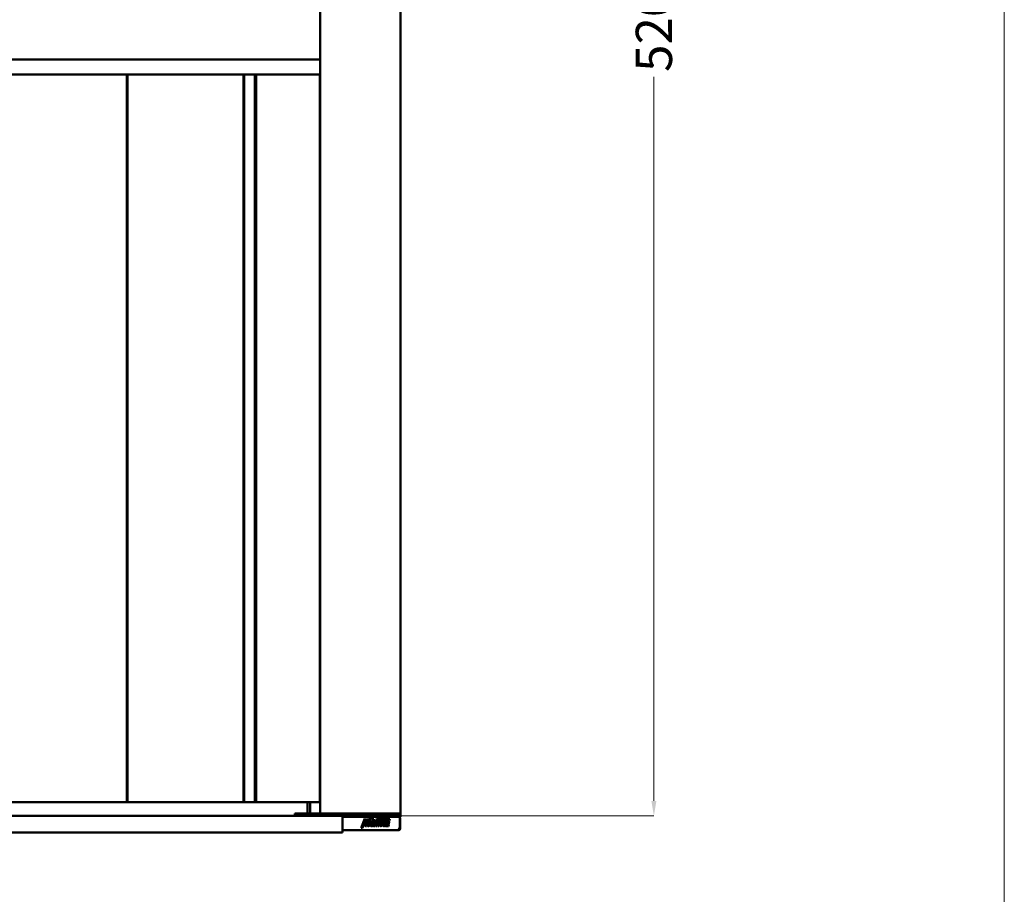
# Model space of a CAD drawing. Units: inches. Extents: x -137036 to -1500, y -68607 to 55467.
# Drawn here: x -123188 to -119926, y -62785 to -59889 of the extents above; entities that cross this region are included whole.
import ezdxf

# ---------------------------------------------------------------- set-up
doc = ezdxf.new("R2010")
doc.units = ezdxf.units.IN
doc.header["$MEASUREMENT"] = 0
for name, color, linetype, lineweight in [('garaż', 251, 'Continuous', 20), ('N2000', 7, 'Continuous', 50), ('pomocnicza', 5, 'Continuous', 5)]:
    doc.layers.add(name, color=color, linetype=linetype, lineweight=lineweight)
doc.layers.get('pomocnicza').off()
doc.styles.get("Standard").update_dxf_attribs({"font": 'arial.ttf'})
doc.dimstyles.new('wymiary plaforma', dxfattribs={"dimtxt": 120, "dimasz": 50, "dimexe": 0.18, "dimexo": 0.0625, "dimgap": 20, "dimtad": 0, "dimdec": 0, "dimlfac": 0.1, "dimzin": 0, "dimdsep": 46, "dimtxsty": 'Standard', "dimcen": 0.09, "dimclrd": 5, "dimclre": 5, "dimclrt": 5, "dimadec": 0, "dimazin": 0, "dimtfac": 1, "dimtdec": 0, "dimtofl": 0, "dimtmove": 0, "dimatfit": 3, "dimfxl": 0, "dimtolj": 1, "dimtzin": 0, "dimarcsym": 0})

# ---------------------------------------------------------------- blocks, each defined once
blk = doc.blocks.new('*D13')
at = {"layer": 'Defpoints', "color": 0, "transparency": 16777216}
for p in [(153029.2, 19988.2), (153029.2, 14788.2), (154218.3, 14788.2)]:
    blk.add_point(p, dxfattribs=at)
at = {"layer": 'N2000', "color": 5, "lineweight": -2, "transparency": 16777216}
for p, q in [((153029.2, 19988.2), (154218.5, 19988.2)), ((154218.3, 19938.2), (154218.3, 17540.6)), ((154218.3, 14838.2), (154218.3, 17235.9)), ((153029.2, 14788.2), (154218.5, 14788.2))]:
    blk.add_line(p, q, dxfattribs=at)
at = {"layer": 'N2000', "color": 5, "transparency": 16777216}
for points in [[(154210, 19938.2), (154226.7, 19938.2), (154218.3, 19988.2)], [(154210, 14838.2), (154226.7, 14838.2), (154218.3, 14788.2)]]:
    blk.add_solid(points, dxfattribs=at)
at = {"layer": 'N2000', "color": 5, "transparency": 16777216, "insert": (154218.3, 17388.2), "char_height": 120, "attachment_point": 5, "rotation": 90}
blk.add_mtext('\\A1;520', dxfattribs=at)
blk = doc.blocks.new('N2000_520')
at = {"layer": 'N2000'}
for p, q in [((-266, -2592), (-266, 2592)), ((0, -2592), (0, 2592)), ((-266, -95), (-2027, -95)), ((-4841.5, -144.5), (-266, -144.5)), ((-907, -144), (-907, -2554)), ((-905, -144), (-905, -2554)), ((-520, -144), (-520, -2554)), ((-518, -2554), (-518, -144)), ((-483, -144), (-483, -2554)), ((-478, -144), (-478, -2554)), ((-268, -144.5), (-268, -2554)), ((-266, -2554.5), (-5007.1, -2554.5)), ((-342.4, -2554), (-343.8, -2554)), ((-330.8, -2554), (-342.4, -2554)), ((-330.8, -2554), (-325.2, -2554)), ((-313.6, -2554), (-325.2, -2554)), ((-312.2, -2554), (-313.6, -2554)), ((-272, -2554), (-312.2, -2554)), ((-308, -2554), (-308, -2592)), ((-300, -2554), (-300, -2592)), ((-272, -2554), (-268, -2554)), ((-192, -2600), (-1435, -2600)), ((-350, -2592), (-340, -2592)), ((-350, -2592), (-350, -2600)), ((-340, -2592), (-157, -2592)), ((-192, -2600), (-192, -2606)), ((-191.1, -2600), (-192, -2600)), ((-192, -2603), (-191.1, -2603)), ((-192, -2649), (-192, -2606)), ((-191.1, -2600), (-4.7, -2600)), ((-4.7, -2603), (-191.1, -2603)), ((-157, -2592), (-4.7, -2592)), ((-138.7, -2592), (-82.9, -2592)), ((-130.6, -2639.7), (-118.5, -2609)), ((-118.5, -2609), (-117.5, -2625.5)), ((-117.5, -2625.5), (-108.1, -2609)), ((-108.1, -2609), (-113, -2633.6)), ((-96, -2610.8), (-95.6, -2608.9)), ((-95.6, -2608.9), (-92.1, -2608.9)), ((-93.5, -2610.9), (-93.2, -2608.9)), ((-92.1, -2608.9), (-92.5, -2610.9)), ((-83.2, -2630.6), (-79.1, -2608.9)), ((-80.4, -2629.1), (-76.5, -2608.9)), ((-75.4, -2608.9), (-79.3, -2629.1)), ((-79.1, -2608.9), (-75.4, -2608.9)), ((-72.3, -2611.1), (-71.8, -2608.8)), ((-71.8, -2608.8), (-68.1, -2608.9)), ((-69.2, -2608.9), (-71.8, -2608.9)), ((-69.6, -2611.1), (-69.2, -2608.9)), ((-68.1, -2608.9), (-69.2, -2608.9)), ((-68.1, -2608.9), (-68.5, -2611.1)), ((-5.6, -2603), (-5.6, -2603)), ((-4.7, -2592), (0, -2592)), ((-4.7, -2600), (0, -2600)), ((0, -2603), (-4.7, -2603)), ((-2.7, -2607), (-2.7, -2641)), ((-1.6, -2641), (-1.6, -2607)), ((0, -2600), (0, -2592)), ((0, -2603), (0, -2600)), ((-126.2, -2639.7), (-130.6, -2639.7)), ((-127.3, -2639.7), (-121.8, -2625.4)), ((-120.8, -2625.4), (-126.2, -2639.7)), ((-120.8, -2625.4), (-121.8, -2625.4)), ((-119.5, -2633.7), (-120.8, -2625.4)), ((-119.6, -2632.5), (-116.5, -2628.5)), ((-115.5, -2628.5), (-119.5, -2633.7)), ((-118.6, -2625.5), (-119.4, -2611.3)), ((-117.5, -2625.5), (-118.6, -2625.5)), ((-116.6, -2633.7), (-115.5, -2628.5)), ((-116.6, -2633.7), (-114.1, -2633.6)), ((-113, -2633.6), (-116.6, -2633.7)), ((-115.5, -2628.5), (-116.5, -2628.5)), ((-114.1, -2633.6), (-109.7, -2611.8)), ((-113, -2633.6), (-114.1, -2633.6)), ((-110.5, -2630.1), (-110.4, -2629.7)), ((-110.5, -2630.5), (-110.5, -2630.1)), ((-110.3, -2631.3), (-110.5, -2630.5)), ((-110.4, -2629.3), (-108.8, -2621)), ((-110.4, -2629.7), (-110.4, -2629.3)), ((-110.2, -2631.7), (-110.3, -2631.3)), ((-110.1, -2632), (-110.2, -2631.7)), ((-109.9, -2632.3), (-110.1, -2632)), ((-109.8, -2632.5), (-109.9, -2632.3)), ((-109.6, -2632.6), (-109.8, -2632.5)), ((-109.3, -2632.9), (-109.6, -2632.6)), ((-109.2, -2633), (-109.3, -2632.9)), ((-109, -2633.2), (-109.2, -2633)), ((-108.8, -2633.3), (-109, -2633.2)), ((-108.8, -2621), (-108.7, -2620.5)), ((-108.6, -2633.4), (-108.8, -2633.3)), ((-108.7, -2620.5), (-108.6, -2620.1)), ((-108.6, -2620.1), (-108.4, -2619.6)), ((-108.2, -2633.5), (-108.6, -2633.4)), ((-108.4, -2619.6), (-108.1, -2619.2)), ((-107.7, -2633.6), (-108.2, -2633.5)), ((-108.1, -2619.2), (-107.8, -2618.8)), ((-107.8, -2618.8), (-107.5, -2618.4)), ((-107.8, -2629.5), (-107.1, -2625.8)), ((-107.8, -2629.8), (-107.8, -2629.5)), ((-107.8, -2630), (-107.8, -2629.8)), ((-107.8, -2630.2), (-107.8, -2630)), ((-107.7, -2630.4), (-107.8, -2630.2)), ((-107.6, -2630.5), (-107.7, -2630.4)), ((-107.2, -2633.7), (-107.7, -2633.6)), ((-107.6, -2614.8), (-106.9, -2610.8)), ((-107.6, -2614.8), (-97.8, -2614.7)), ((-96.8, -2614.7), (-107.6, -2614.8)), ((-107.4, -2630.6), (-107.6, -2630.5)), ((-107.5, -2618.4), (-107.2, -2618.1)), ((-107.3, -2630.7), (-107.4, -2630.6)), ((-106.7, -2633.6), (-107.4, -2633.6)), ((-106.2, -2630.7), (-107.3, -2630.7)), ((-107.2, -2618.1), (-106.8, -2617.8)), ((-106.5, -2633.7), (-107.2, -2633.7)), ((-106, -2625.8), (-107.1, -2625.8)), ((-107.1, -2633.7), (-107.1, -2633.7)), ((-106.9, -2610.8), (-96, -2610.8)), ((-106.8, -2617.8), (-106.4, -2617.5)), ((-106.8, -2625.8), (-106.1, -2622.8)), ((-106, -2625.8), (-106.7, -2629.5)), ((-106.7, -2629.5), (-106.7, -2629.8)), ((-106.7, -2629.8), (-106.7, -2630)), ((-106.7, -2630), (-106.7, -2630.2)), ((-106.7, -2630.2), (-106.6, -2630.4)), ((-106.7, -2633.6), (-106.3, -2633.6)), ((-106.6, -2630.4), (-106.5, -2630.5)), ((-106.5, -2622.8), (-106.1, -2620.7)), ((-105.4, -2622.8), (-106.5, -2622.8)), ((-106.5, -2630.5), (-106.4, -2630.6)), ((-106.1, -2633.7), (-106.5, -2633.7)), ((-106.4, -2617.5), (-106, -2617.3)), ((-106.4, -2630.6), (-106.2, -2630.7)), ((-106.3, -2633.6), (-105.8, -2633.4)), ((-106.2, -2630.7), (-106.1, -2630.7)), ((-106.1, -2620.7), (-106, -2620.4)), ((-106.1, -2630.7), (-105.9, -2630.6)), ((-105.6, -2633.6), (-106.1, -2633.7)), ((-106, -2617.3), (-105.2, -2616.9)), ((-106, -2620.2), (-105.8, -2620.1)), ((-106, -2620.4), (-106, -2620.2)), ((-105.7, -2625.8), (-106, -2625.8)), ((-105.9, -2630.6), (-105.7, -2630.6)), ((-105.8, -2620.1), (-105.7, -2619.9)), ((-105.8, -2633.4), (-105.4, -2633.3)), ((-105.7, -2619.9), (-105.5, -2619.8)), ((-105, -2622.8), (-105.7, -2625.8)), ((-105.7, -2630.6), (-105.5, -2630.5)), ((-105.2, -2633.6), (-105.6, -2633.6)), ((-105.5, -2619.8), (-104.8, -2616.8)), ((-105.5, -2619.8), (-105.5, -2619.8)), ((-105.5, -2630.5), (-105.4, -2630.4)), ((-105, -2620.7), (-105.4, -2622.8)), ((-105.4, -2622.8), (-105, -2622.8)), ((-105.4, -2630.4), (-105.2, -2630.2)), ((-105.4, -2633.3), (-105, -2633)), ((-105.2, -2616.9), (-104.8, -2616.8)), ((-105.2, -2630.2), (-105.1, -2630)), ((-104.8, -2633.4), (-105.2, -2633.6)), ((-105.1, -2630), (-105, -2629.4)), ((-104.9, -2620.2), (-105, -2620.4)), ((-105, -2620.4), (-105, -2620.7)), ((-105, -2629.4), (-104.6, -2627.3)), ((-105, -2633), (-104.6, -2632.8)), ((-104.8, -2620.1), (-104.9, -2620.2)), ((-104.8, -2616.8), (-103.9, -2616.7)), ((-104.6, -2619.9), (-104.8, -2620.1)), ((-104.8, -2625.8), (-104.2, -2622.8)), ((-100.6, -2625.8), (-104.8, -2625.8)), ((-104.4, -2633.3), (-104.8, -2633.4)), ((-104.5, -2619.8), (-104.6, -2619.9)), ((-104.6, -2627.3), (-100.9, -2627.3)), ((-104.6, -2632.8), (-104.3, -2632.6)), ((-104.4, -2619.8), (-104.5, -2619.8)), ((-103.7, -2616.7), (-104.4, -2619.8)), ((-104, -2633), (-104.4, -2633.3)), ((-104.3, -2632.6), (-103.9, -2632.2)), ((-104.2, -2622.8), (-103.8, -2622.8)), ((-103.6, -2632.8), (-104, -2633)), ((-103.9, -2616.7), (-103.7, -2616.7)), ((-103.9, -2632.2), (-103.5, -2631.9)), ((-103.8, -2622.8), (-103.4, -2621)), ((-103.2, -2632.6), (-103.6, -2632.8)), ((-103.5, -2619.8), (-102.9, -2616.7)), ((-103.5, -2619.8), (-103.5, -2619.8)), ((-103.4, -2619.9), (-103.5, -2619.8)), ((-103.5, -2631.9), (-103.2, -2631.5)), ((-103.4, -2620), (-103.4, -2619.9)), ((-103.4, -2620.1), (-103.4, -2620)), ((-103.3, -2620.5), (-103.4, -2620.1)), ((-103.4, -2620.7), (-103.3, -2620.5)), ((-103.4, -2621), (-103.4, -2620.7)), ((-103.2, -2631.5), (-103, -2631.1)), ((-102.8, -2632.2), (-103.2, -2632.6)), ((-103, -2631.1), (-102.7, -2630.6)), ((-102.9, -2616.7), (-102.5, -2616.7)), ((-102.7, -2616.9), (-102.9, -2616.9)), ((-102.5, -2631.9), (-102.8, -2632.2)), ((-102.4, -2617), (-102.7, -2616.9)), ((-102.7, -2630.6), (-102.5, -2630.2)), ((-102.5, -2616.7), (-102.1, -2616.8)), ((-102.5, -2630.2), (-102.4, -2629.7)), ((-102.2, -2631.5), (-102.5, -2631.9)), ((-102.1, -2617.2), (-102.4, -2617)), ((-102.4, -2629.7), (-102.2, -2629.1)), ((-102.2, -2629.1), (-101.9, -2627.3)), ((-101.9, -2631.1), (-102.2, -2631.5)), ((-102.1, -2616.8), (-101.7, -2616.9)), ((-101.8, -2617.4), (-102.1, -2617.2)), ((-101.7, -2630.6), (-101.9, -2631.1)), ((-101.5, -2617.6), (-101.8, -2617.4)), ((-101.7, -2616.9), (-101.3, -2617)), ((-101.5, -2630.2), (-101.7, -2630.6)), ((-101.6, -2625.8), (-100.8, -2621.3)), ((-101.4, -2617.8), (-101.5, -2617.6)), ((-101.3, -2629.7), (-101.5, -2630.2)), ((-101.2, -2618), (-101.4, -2617.8)), ((-101.3, -2617), (-101, -2617.2)), ((-101.2, -2629.1), (-101.3, -2629.7)), ((-101.1, -2618.3), (-101.2, -2618)), ((-100.9, -2627.3), (-101.2, -2629.1)), ((-101, -2618.5), (-101.1, -2618.3)), ((-101, -2617.2), (-100.7, -2617.4)), ((-100.9, -2618.7), (-101, -2618.5)), ((-100.8, -2619), (-100.9, -2618.7)), ((-100.8, -2619.2), (-100.8, -2619)), ((-100.7, -2619.5), (-100.8, -2619.2)), ((-100.8, -2621.3), (-100.7, -2620.8)), ((-100.7, -2617.4), (-100.5, -2617.6)), ((-100.7, -2619.9), (-100.7, -2619.5)), ((-100.7, -2620.4), (-100.7, -2619.9)), ((-100.7, -2620.8), (-100.7, -2620.4)), ((-99.7, -2621.3), (-100.6, -2625.8)), ((-100.5, -2617.6), (-100.3, -2617.8)), ((-100.3, -2617.8), (-100.2, -2618)), ((-100.2, -2618), (-100, -2618.3)), ((-100, -2630.7), (-96.8, -2614.7)), ((-100, -2618.3), (-99.9, -2618.5)), ((-100, -2631), (-100, -2630.7)), ((-100, -2631.6), (-100, -2631)), ((-99.9, -2632), (-100, -2631.6)), ((-99.9, -2618.5), (-99.8, -2618.7)), ((-99.9, -2632.3), (-99.9, -2632)), ((-99.8, -2632.5), (-99.9, -2632.3)), ((-99.8, -2618.7), (-99.8, -2619)), ((-99.8, -2619), (-99.7, -2619.2)), ((-99.8, -2632.7), (-99.8, -2632.5)), ((-99.7, -2632.8), (-99.8, -2632.7)), ((-99.7, -2619.2), (-99.7, -2619.5)), ((-99.7, -2619.5), (-99.6, -2619.9)), ((-99.6, -2620.4), (-99.7, -2620.8)), ((-99.7, -2620.8), (-99.7, -2621.3)), ((-99.6, -2633), (-99.7, -2632.8)), ((-99.6, -2619.9), (-99.6, -2620.4)), ((-99.4, -2633.2), (-99.6, -2633)), ((-99.3, -2633.3), (-99.4, -2633.2)), ((-99.2, -2633.3), (-99.3, -2633.3)), ((-99.1, -2633.4), (-99.2, -2633.3)), ((-99, -2633.5), (-99.1, -2633.4)), ((-98.8, -2633.5), (-99, -2633.5)), ((-98.5, -2633.6), (-98.8, -2633.5)), ((-98, -2633.6), (-98.5, -2633.6)), ((-95.8, -2633.6), (-98, -2633.6)), ((-96.8, -2614.7), (-97.8, -2614.7)), ((-97.1, -2630), (-97, -2629.6)), ((-97, -2630.1), (-97.1, -2630)), ((-97, -2629.2), (-94.2, -2614.7)), ((-97, -2629.6), (-97, -2629.2)), ((-97, -2630.2), (-97, -2630.1)), ((-96.9, -2630.2), (-97, -2630.2)), ((-96.9, -2633.6), (-96.3, -2630.2)), ((-96.8, -2630.2), (-96.9, -2630.2)), ((-95.7, -2630.2), (-96.8, -2630.2)), ((-95.9, -2629.2), (-96, -2629.6)), ((-96, -2629.6), (-96, -2630)), ((-96, -2630), (-96, -2630.1)), ((-96, -2630.1), (-95.9, -2630.2)), ((-93.1, -2614.7), (-95.9, -2629.2)), ((-95.9, -2630.2), (-95.8, -2630.2)), ((-95.2, -2630.2), (-95.8, -2633.6)), ((-95.8, -2630.2), (-95.7, -2630.2)), ((-95.7, -2630.2), (-95.2, -2630.2)), ((-94.3, -2631.1), (-94.2, -2630.6)), ((-94.2, -2631.6), (-94.3, -2631.1)), ((-93.1, -2614.7), (-94.2, -2614.7)), ((-94.2, -2614.7), (-90.1, -2614.7)), ((-94.2, -2630.1), (-94.1, -2629.5)), ((-94.2, -2630.6), (-94.2, -2630.1)), ((-94.2, -2632), (-94.2, -2631.6)), ((-94.1, -2632.3), (-94.2, -2632)), ((-94.1, -2629.3), (-90.3, -2629.3)), ((-94.1, -2629.5), (-94.1, -2629.3)), ((-94, -2632.6), (-94.1, -2632.3)), ((-93.9, -2632.8), (-94, -2632.6)), ((-93.9, -2628.3), (-93.7, -2627.6)), ((-90.2, -2628.3), (-93.9, -2628.3)), ((-93.8, -2632.9), (-93.9, -2632.8)), ((-93.7, -2633), (-93.8, -2632.9)), ((-93.7, -2627.6), (-93.5, -2627)), ((-93.6, -2633.1), (-93.7, -2633)), ((-93.4, -2633.3), (-93.6, -2633.1)), ((-92.5, -2610.9), (-93.5, -2610.9)), ((-93.5, -2627), (-93.2, -2626.5)), ((-93.1, -2633.4), (-93.4, -2633.3)), ((-93.2, -2626.5), (-92.9, -2626)), ((-89, -2614.7), (-93.1, -2614.7)), ((-92.9, -2633.5), (-93.1, -2633.4)), ((-92.9, -2626), (-92.6, -2625.6)), ((-92.6, -2633.6), (-92.9, -2633.5)), ((-92.6, -2625.6), (-92.2, -2625.2)), ((-92.3, -2633.6), (-92.6, -2633.6)), ((-92.5, -2610.9), (-88.3, -2610.8)), ((-92.5, -2622.1), (-92.2, -2620.7)), ((-89, -2622.1), (-92.5, -2622.1)), ((-92.5, -2633.6), (-92.2, -2633.6)), ((-92, -2633.6), (-92.3, -2633.6)), ((-92.2, -2620.7), (-92.1, -2620.3)), ((-92.2, -2625.2), (-91.8, -2624.8)), ((-92.2, -2633.6), (-91.7, -2633.4)), ((-92.1, -2620.3), (-92, -2619.9)), ((-92, -2619.9), (-91.9, -2619.6)), ((-91.5, -2633.6), (-92, -2633.6)), ((-91.9, -2619.6), (-91.7, -2619.2)), ((-91.8, -2624.8), (-91.5, -2624.6)), ((-91.7, -2619.2), (-91.5, -2618.9)), ((-91.7, -2633.4), (-91.3, -2633.3)), ((-91.5, -2618.9), (-91.2, -2618.6)), ((-91.5, -2624.6), (-91, -2624.3)), ((-91.5, -2629.8), (-91.4, -2629.3)), ((-91.5, -2630.1), (-91.5, -2629.8)), ((-91.5, -2630.3), (-91.5, -2630.1)), ((-91.4, -2630.5), (-91.5, -2630.3)), ((-91.1, -2633.6), (-91.5, -2633.6)), ((-91.4, -2630.7), (-91.4, -2630.5)), ((-91, -2630.9), (-91.4, -2630.7)), ((-91.3, -2633.3), (-90.9, -2633)), ((-91.2, -2618.6), (-90.9, -2618.3)), ((-91.2, -2628.3), (-91.1, -2627.4)), ((-91.1, -2627.2), (-91, -2627.1)), ((-91.1, -2627.4), (-91.1, -2627.2)), ((-90.7, -2633.4), (-91.1, -2633.6)), ((-91, -2624.3), (-90.2, -2623.9)), ((-91, -2627.1), (-90.9, -2626.9)), ((-90, -2630.9), (-91, -2630.9)), ((-90.9, -2618.3), (-90.6, -2618.1)), ((-90.9, -2626.7), (-90.8, -2626.6)), ((-90.9, -2626.9), (-90.9, -2626.7)), ((-90.9, -2633), (-90.6, -2632.7)), ((-90.8, -2626.6), (-90.6, -2626.4)), ((-90.2, -2633.3), (-90.7, -2633.4)), ((-90.6, -2618.1), (-90.3, -2617.8)), ((-90.6, -2626.4), (-90.5, -2626.2)), ((-90.6, -2632.7), (-90.3, -2632.4)), ((-90.5, -2626.2), (-90.3, -2626.1)), ((-90.4, -2629.8), (-90.5, -2630.1)), ((-90.5, -2630.1), (-90.4, -2630.3)), ((-90.3, -2629.3), (-90.4, -2629.8)), ((-90.4, -2630.3), (-90.4, -2630.5)), ((-90.4, -2630.5), (-90.3, -2630.7)), ((-90.3, -2617.8), (-89.9, -2617.5)), ((-90.3, -2626.1), (-90.2, -2626)), ((-90.3, -2630.7), (-90.2, -2630.8)), ((-90.3, -2632.4), (-90, -2632.1)), ((-90.2, -2623.9), (-89.2, -2623.4)), ((-90.2, -2626), (-89.9, -2625.8)), ((-90.1, -2627.4), (-90.2, -2628.3)), ((-90.2, -2630.8), (-90.1, -2630.9)), ((-89.9, -2633), (-90.2, -2633.3)), ((-90.1, -2614.7), (-89.4, -2610.9)), ((-89, -2614.7), (-90.1, -2614.7)), ((-90.1, -2622.1), (-89.8, -2620.7)), ((-90, -2627.2), (-90.1, -2627.4)), ((-90.1, -2630.9), (-90, -2630.9)), ((-89.9, -2626.9), (-90, -2627.1)), ((-90, -2627.1), (-90, -2627.2)), ((-90, -2630.9), (-89.6, -2630.9)), ((-88.9, -2632.1), (-90, -2632.1)), ((-89.9, -2617.5), (-89.4, -2617.3)), ((-89.9, -2625.8), (-89.6, -2625.5)), ((-89.8, -2626.7), (-89.9, -2626.9)), ((-89.5, -2632.7), (-89.9, -2633)), ((-89.8, -2620.6), (-89.7, -2620.4)), ((-89.8, -2620.7), (-89.8, -2620.6)), ((-89.7, -2626.6), (-89.8, -2626.7)), ((-89.7, -2620.4), (-89.6, -2620.2)), ((-89.6, -2626.4), (-89.7, -2626.6)), ((-89.6, -2620.2), (-89.5, -2620.1)), ((-89.6, -2625.5), (-89.1, -2625.1)), ((-89.4, -2626.2), (-89.6, -2626.4)), ((-89.6, -2630.9), (-89.4, -2630.9)), ((-89.5, -2620.1), (-89.4, -2620)), ((-89.2, -2632.4), (-89.5, -2632.7)), ((-89.4, -2617.3), (-89, -2617.1)), ((-89.4, -2620), (-89.3, -2619.9)), ((-89.2, -2626.1), (-89.4, -2626.2)), ((-89.4, -2630.9), (-89.3, -2630.8)), ((-89.3, -2619.9), (-89.2, -2619.9)), ((-89.3, -2630.7), (-89.2, -2630.6)), ((-89.3, -2630.8), (-89.3, -2630.7)), ((-89.2, -2619.8), (-88.9, -2619.7)), ((-89.2, -2619.9), (-89.2, -2619.8)), ((-89.2, -2623.4), (-88.8, -2623.2)), ((-89.1, -2626), (-89.2, -2626.1)), ((-89.2, -2630.6), (-89.1, -2630.5)), ((-88.9, -2632.1), (-89.2, -2632.4)), ((-88, -2625.1), (-89.1, -2625.1)), ((-88.9, -2625.8), (-89.1, -2626)), ((-89.1, -2630.5), (-89, -2630.3)), ((-89.1, -2633.6), (-88.9, -2632.1)), ((-85.6, -2633.6), (-89.1, -2633.6)), ((-88.3, -2610.8), (-89, -2614.7)), ((-89, -2617.1), (-88.6, -2616.9)), ((-88.7, -2620.7), (-89, -2622.1)), ((-89, -2630.3), (-88.9, -2630.1)), ((-87.9, -2619.7), (-88.9, -2619.7)), ((-88.5, -2625.5), (-88.9, -2625.8)), ((-88.9, -2630.1), (-88.8, -2629.9)), ((-88.8, -2623.2), (-88.4, -2623)), ((-88.8, -2629.9), (-88.7, -2629.6)), ((-88.6, -2620.4), (-88.7, -2620.6)), ((-88.7, -2620.6), (-88.7, -2620.7)), ((-88.7, -2629.3), (-85, -2629.3)), ((-88.7, -2629.6), (-88.7, -2629.3)), ((-88.6, -2616.9), (-88.1, -2616.8)), ((-88.5, -2620.2), (-88.6, -2620.4)), ((-88.4, -2620.1), (-88.5, -2620.2)), ((-88, -2625.1), (-88.5, -2625.5)), ((-88.5, -2628.3), (-88, -2625.1)), ((-84.8, -2628.3), (-88.5, -2628.3)), ((-88.3, -2619.9), (-88.4, -2620)), ((-88.4, -2620), (-88.4, -2620.1)), ((-88.4, -2623), (-88, -2622.7)), ((-88.2, -2619.9), (-88.3, -2619.9)), ((-88.1, -2619.8), (-88.2, -2619.9)), ((-88.1, -2616.8), (-87.6, -2616.8)), ((-87.9, -2619.7), (-88.1, -2619.8)), ((-88, -2622.7), (-87.8, -2622.5)), ((-87.4, -2619.7), (-87.9, -2619.7)), ((-87.8, -2622.5), (-87.6, -2622.3)), ((-87.6, -2616.8), (-87.1, -2616.8)), ((-87.6, -2622.3), (-87.5, -2622.2)), ((-87.4, -2616.8), (-87.5, -2616.8)), ((-87.5, -2622.2), (-87.4, -2622)), ((-87.1, -2616.8), (-87.4, -2616.8)), ((-87.2, -2619.8), (-87.4, -2619.7)), ((-87.4, -2622), (-87.3, -2621.8)), ((-87.3, -2621.8), (-87.1, -2621.6)), ((-87.1, -2619.9), (-87.2, -2619.8)), ((-86.7, -2616.9), (-87.1, -2616.8)), ((-87.1, -2616.8), (-86.7, -2616.8)), ((-87.1, -2619.9), (-87.1, -2619.9)), ((-87, -2620), (-87.1, -2619.9)), ((-87.1, -2621.6), (-87, -2621.1)), ((-86.9, -2620.2), (-87, -2620)), ((-87, -2621.1), (-86.9, -2620.9)), ((-86.9, -2620.4), (-86.9, -2620.2)), ((-86.9, -2620.7), (-86.9, -2620.4)), ((-86.9, -2620.9), (-86.9, -2620.7)), ((-86.7, -2616.8), (-86.4, -2616.8)), ((-86.5, -2616.9), (-86.7, -2616.9)), ((-86.7, -2633.6), (-86, -2629.3)), ((-86.7, -2633.5), (-86.7, -2633.5)), ((-86.2, -2617), (-86.5, -2616.9)), ((-86.4, -2616.8), (-86, -2616.8)), ((-86, -2617.1), (-86.2, -2617)), ((-86, -2616.8), (-85.7, -2616.9)), ((-85.3, -2617.5), (-86, -2617.1)), ((-85.9, -2628.3), (-84.6, -2620.4)), ((-85.7, -2616.9), (-85.4, -2616.9)), ((-85, -2629.3), (-85.6, -2633.6)), ((-85.4, -2616.9), (-85.2, -2617)), ((-85.4, -2617.4), (-85.4, -2617.4)), ((-85.2, -2617.6), (-85.3, -2617.5)), ((-85.2, -2617), (-84.9, -2617.1)), ((-85, -2617.8), (-85.2, -2617.6)), ((-84.9, -2618), (-85, -2617.8)), ((-84.9, -2617.1), (-84.3, -2617.5)), ((-84.8, -2618.1), (-84.9, -2618)), ((-84.7, -2618.4), (-84.8, -2618.1)), ((-83.6, -2620.4), (-84.8, -2628.3)), ((-84.6, -2618.6), (-84.7, -2618.4)), ((-84.5, -2618.9), (-84.6, -2618.6)), ((-84.6, -2620), (-84.5, -2619.5)), ((-84.6, -2620.4), (-84.6, -2620)), ((-84.5, -2619.2), (-84.5, -2618.9)), ((-84.5, -2619.5), (-84.5, -2619.2)), ((-84.3, -2617.5), (-84.1, -2617.6)), ((-84.1, -2617.6), (-84, -2617.8)), ((-84, -2617.8), (-83.8, -2618)), ((-83.8, -2618), (-83.7, -2618.1)), ((-83.7, -2618.1), (-83.6, -2618.4)), ((-83.6, -2618.4), (-83.5, -2618.6)), ((-83.5, -2620), (-83.6, -2620.4)), ((-83.5, -2618.6), (-83.4, -2618.9)), ((-83.4, -2619.2), (-83.5, -2619.5)), ((-83.5, -2619.5), (-83.5, -2620)), ((-83.4, -2618.9), (-83.4, -2619.2)), ((-83.2, -2630.9), (-83.2, -2630.6)), ((-83.2, -2631.1), (-83.2, -2630.9)), ((-83.2, -2631.4), (-83.2, -2631.1)), ((-83.2, -2632), (-83.2, -2631.4)), ((-83.1, -2632.3), (-83.2, -2632)), ((-83, -2632.5), (-83.1, -2632.3)), ((-82.9, -2632.7), (-83, -2632.5)), ((-82.8, -2632.9), (-82.9, -2632.7)), ((-82.5, -2633.3), (-82.8, -2632.9)), ((-82.3, -2633.4), (-82.5, -2633.3)), ((-82.1, -2633.5), (-82.3, -2633.4)), ((-81.9, -2633.6), (-82.1, -2633.5)), ((-81.6, -2633.6), (-81.9, -2633.6)), ((-81.4, -2633.7), (-81.6, -2633.6)), ((-81.5, -2633.7), (-80.3, -2633.6)), ((-79.3, -2633.6), (-81.4, -2633.7)), ((-80.5, -2629.5), (-80.4, -2629.1)), ((-80.5, -2629.8), (-80.5, -2629.5)), ((-79.4, -2629.5), (-80.5, -2629.5)), ((-80.4, -2630), (-80.5, -2629.8)), ((-80.4, -2630.1), (-80.4, -2630)), ((-80.3, -2630.1), (-80.4, -2630.1)), ((-80.3, -2633.6), (-79.6, -2630.1)), ((-80.2, -2630.1), (-80.3, -2630.1)), ((-79.3, -2633.6), (-80.3, -2633.6)), ((-79.1, -2630.1), (-80.2, -2630.1)), ((-79.3, -2629.1), (-79.4, -2629.5)), ((-79.4, -2629.5), (-79.4, -2629.8)), ((-79.4, -2629.8), (-79.4, -2630)), ((-79.4, -2630), (-79.3, -2630.1)), ((-78.5, -2630.1), (-79.3, -2633.6)), ((-79.3, -2630.1), (-79.2, -2630.1)), ((-79.2, -2630.1), (-79.1, -2630.1)), ((-79.1, -2630.1), (-78.9, -2630.1)), ((-78.9, -2630.1), (-78.5, -2630.1)), ((-76.1, -2631.2), (-76, -2630.9)), ((-76.1, -2631.6), (-76.1, -2631.2)), ((-76.1, -2631.9), (-76.1, -2631.6)), ((-76, -2632.2), (-76.1, -2631.9)), ((-76, -2630.9), (-73.1, -2615)), ((-76, -2632.5), (-76, -2632.2)), ((-75.9, -2632.7), (-76, -2632.5)), ((-75.9, -2632.9), (-75.9, -2632.7)), ((-75.8, -2633.1), (-75.9, -2632.9)), ((-75.7, -2633.2), (-75.8, -2633.1)), ((-75.5, -2633.4), (-75.7, -2633.2)), ((-75.5, -2615), (-74.7, -2611.1)), ((-73.1, -2615), (-75.5, -2615)), ((-75.3, -2633.6), (-75.5, -2633.4)), ((-75.2, -2633.6), (-75.3, -2633.6)), ((-75.1, -2633.7), (-75.2, -2633.6)), ((-74.8, -2633.8), (-75.1, -2633.7)), ((-74.6, -2633.8), (-74.8, -2633.8)), ((-74.7, -2611.1), (-72.3, -2611.1)), ((-74.3, -2633.9), (-74.6, -2633.8)), ((-71.9, -2633.9), (-74.3, -2633.9)), ((-73.9, -2619.6), (-73.9, -2619.6)), ((-73.1, -2629.4), (-70.3, -2615)), ((-73.1, -2629.8), (-73.1, -2629.4)), ((-72, -2629.4), (-73.1, -2629.4)), ((-73.1, -2630.2), (-73.1, -2629.8)), ((-73.1, -2630.3), (-73.1, -2630.2)), ((-73, -2630.4), (-73.1, -2630.3)), ((-73, -2633.9), (-72.3, -2630.4)), ((-72.9, -2630.4), (-73, -2630.4)), ((-71.8, -2630.4), (-72.9, -2630.4)), ((-72.3, -2611.1), (-69.6, -2611.1)), ((-72, -2629.4), (-72.1, -2629.8)), ((-72.1, -2629.8), (-72.1, -2630.2)), ((-72.1, -2630.2), (-72.1, -2630.3)), ((-72.1, -2630.3), (-71.9, -2630.4)), ((-69.3, -2615), (-72, -2629.4)), ((-71.3, -2630.4), (-71.9, -2633.9)), ((-71.9, -2630.4), (-71.8, -2630.4)), ((-71.8, -2630.4), (-71.3, -2630.4)), ((-69.3, -2615), (-70.3, -2615)), ((-68.5, -2611.1), (-69.6, -2611.1)), ((-46.4, -2614.9), (-69.3, -2615)), ((-69.3, -2630), (-69.2, -2629.6)), ((-69.2, -2630.4), (-69.3, -2630)), ((-69.2, -2629.2), (-67.6, -2621)), ((-69.2, -2629.6), (-69.2, -2629.2)), ((-69.2, -2630.8), (-69.2, -2630.4)), ((-69.1, -2631.2), (-69.2, -2630.8)), ((-69, -2631.6), (-69.1, -2631.2)), ((-68.7, -2632.2), (-69, -2631.6)), ((-68.5, -2632.4), (-68.7, -2632.2)), ((-68.5, -2611.1), (-35.6, -2611.1)), ((-68.4, -2632.6), (-68.5, -2632.4)), ((-68.3, -2632.7), (-68.4, -2632.6)), ((-68, -2633), (-68.3, -2632.7)), ((-67.6, -2633.2), (-68, -2633)), ((-67.6, -2621), (-67.5, -2620.5)), ((-67.4, -2633.3), (-67.6, -2633.2)), ((-67.5, -2620.5), (-67.4, -2620)), ((-67.4, -2620), (-67.2, -2619.5)), ((-67, -2633.4), (-67.4, -2633.3)), ((-67.2, -2619.5), (-66.9, -2619.1)), ((-66.5, -2633.5), (-67, -2633.4)), ((-66.9, -2619.1), (-66.7, -2618.7)), ((-66.7, -2618.7), (-66.3, -2618.3)), ((-66.6, -2629.7), (-66.5, -2629.4)), ((-66.6, -2630), (-66.6, -2629.7)), ((-66.6, -2630.1), (-66.6, -2630)), ((-66.5, -2630.3), (-66.6, -2630.1)), ((-66.5, -2629.4), (-65.8, -2625.7)), ((-65.5, -2629.4), (-66.5, -2629.4)), ((-66.4, -2630.4), (-66.5, -2630.3)), ((-66, -2633.6), (-66.5, -2633.5)), ((-66.3, -2630.5), (-66.4, -2630.4)), ((-66.3, -2618.3), (-66, -2618)), ((-66.1, -2630.6), (-66.3, -2630.5)), ((-65, -2630.6), (-66.1, -2630.6)), ((-66, -2618), (-65.6, -2617.7)), ((-65.3, -2633.6), (-66, -2633.6)), ((-64.8, -2625.7), (-65.8, -2625.7)), ((-65.8, -2633.6), (-65.5, -2633.6)), ((-65.6, -2617.7), (-65.2, -2617.4)), ((-64.8, -2625.7), (-65.5, -2629.4)), ((-65.5, -2629.4), (-65.5, -2629.7)), ((-65.5, -2629.7), (-65.5, -2630)), ((-65.5, -2630), (-65.5, -2630.1)), ((-65.5, -2630.1), (-65.4, -2630.3)), ((-65.5, -2633.6), (-65, -2633.5)), ((-65.4, -2630.3), (-65.3, -2630.4)), ((-65.3, -2622.7), (-64.9, -2620.6)), ((-64.2, -2622.7), (-65.3, -2622.7)), ((-65.3, -2630.4), (-65.2, -2630.5)), ((-64.9, -2633.6), (-65.3, -2633.6)), ((-65.2, -2617.4), (-64.8, -2617.2)), ((-65.2, -2630.5), (-65, -2630.6)), ((-65, -2630.6), (-64.7, -2630.6)), ((-65, -2633.5), (-64.6, -2633.3)), ((-64.9, -2620.6), (-64.8, -2620.4)), ((-64.4, -2633.6), (-64.9, -2633.6)), ((-64.8, -2617.2), (-64.4, -2617)), ((-64.8, -2620.4), (-64.7, -2620.1)), ((-64.5, -2625.7), (-64.8, -2625.7)), ((-64.7, -2620.1), (-64.6, -2620)), ((-64.7, -2630.6), (-64.5, -2630.5)), ((-64.6, -2620), (-64.5, -2619.8)), ((-64.6, -2633.3), (-64.2, -2633.2)), ((-64.5, -2619.8), (-64.3, -2619.7)), ((-63.8, -2622.7), (-64.5, -2625.7)), ((-64.5, -2630.5), (-64.3, -2630.4)), ((-64.4, -2617), (-64, -2616.8)), ((-64, -2633.5), (-64.4, -2633.6)), ((-64.3, -2619.7), (-64.2, -2619.7)), ((-64.3, -2630.4), (-64.2, -2630.3)), ((-64.2, -2619.7), (-63.6, -2616.7)), ((-63.2, -2619.7), (-64.2, -2619.7)), ((-63.8, -2620.6), (-64.2, -2622.7)), ((-64.2, -2622.7), (-63.8, -2622.7)), ((-64.2, -2630.3), (-64, -2630.1)), ((-64.2, -2633.2), (-63.8, -2633)), ((-64, -2616.8), (-63.6, -2616.7)), ((-64, -2630.1), (-63.9, -2629.9)), ((-63.6, -2633.3), (-64, -2633.5)), ((-63.9, -2629.9), (-63.8, -2629.3)), ((-63.7, -2620.1), (-63.8, -2620.4)), ((-63.8, -2620.4), (-63.8, -2620.6)), ((-63.8, -2629.3), (-63.4, -2627.2)), ((-63.8, -2633), (-63.4, -2632.7)), ((-63.6, -2620), (-63.7, -2620.1)), ((-63.6, -2616.7), (-63.2, -2616.6)), ((-63.4, -2619.8), (-63.6, -2620)), ((-63.6, -2625.7), (-62.9, -2622.7)), ((-59.4, -2625.7), (-63.6, -2625.7)), ((-63.1, -2633.2), (-63.6, -2633.3)), ((-63.3, -2619.7), (-63.4, -2619.8)), ((-63.4, -2627.2), (-59.6, -2627.2)), ((-63.4, -2632.7), (-63.1, -2632.5)), ((-63.2, -2619.7), (-63.3, -2619.7)), ((-62.5, -2616.6), (-63.2, -2619.7)), ((-63.2, -2616.6), (-62.7, -2616.6)), ((-63.1, -2632.5), (-62.7, -2632.1)), ((-62.8, -2633), (-63.1, -2633.2)), ((-62.9, -2622.7), (-62.5, -2622.7)), ((-62.4, -2632.7), (-62.8, -2633)), ((-62.7, -2616.6), (-62.5, -2616.6)), ((-62.7, -2632.1), (-62.3, -2631.8)), ((-62.5, -2622.7), (-62.2, -2620.9)), ((-62, -2632.5), (-62.4, -2632.7)), ((-62.3, -2619.7), (-61.6, -2616.6)), ((-62.3, -2619.7), (-62.3, -2619.7)), ((-62.2, -2619.8), (-62.3, -2619.7)), ((-62.3, -2631.8), (-62, -2631.4)), ((-62.2, -2619.9), (-62.2, -2619.8)), ((-62.2, -2620), (-62.2, -2619.9)), ((-62.1, -2620.2), (-62.2, -2620)), ((-62.2, -2620.9), (-62.1, -2620.6)), ((-62.1, -2620.6), (-62.1, -2620.2)), ((-62, -2631.4), (-61.7, -2631)), ((-61.6, -2632.1), (-62, -2632.5)), ((-61.5, -2616.8), (-61.7, -2616.8)), ((-61.7, -2631), (-61.5, -2630.6)), ((-61.6, -2616.6), (-61.3, -2616.6)), ((-61.3, -2631.8), (-61.6, -2632.1)), ((-61.2, -2616.9), (-61.5, -2616.8)), ((-61.5, -2630.6), (-61.3, -2630.1)), ((-61.3, -2616.6), (-60.9, -2616.7)), ((-61.3, -2630.1), (-61.2, -2629.6)), ((-61, -2631.4), (-61.3, -2631.8)), ((-60.8, -2617.1), (-61.2, -2616.9)), ((-61.2, -2629.6), (-61.1, -2629.1)), ((-61.1, -2629.1), (-60.7, -2627.2)), ((-60.7, -2631), (-61, -2631.4)), ((-60.9, -2616.7), (-60.5, -2616.8)), ((-60.6, -2617.3), (-60.8, -2617.1)), ((-60.5, -2630.6), (-60.7, -2631)), ((-60.3, -2617.6), (-60.6, -2617.3)), ((-60.5, -2616.8), (-60.1, -2616.9)), ((-60.2, -2630.1), (-60.5, -2630.6)), ((-60.4, -2625.7), (-59.6, -2621.2)), ((-60.2, -2617.8), (-60.3, -2617.6)), ((-60, -2618), (-60.2, -2617.8)), ((-60.1, -2629.6), (-60.2, -2630.1)), ((-60.1, -2616.9), (-59.8, -2617.1)), ((-60, -2629.1), (-60.1, -2629.6)), ((-59.9, -2618.2), (-60, -2618)), ((-59.6, -2627.2), (-60, -2629.1)), ((-59.8, -2618.4), (-59.9, -2618.2)), ((-59.8, -2617.1), (-59.5, -2617.3)), ((-59.7, -2618.6), (-59.8, -2618.4)), ((-59.6, -2618.9), (-59.7, -2618.6)), ((-59.5, -2619.4), (-59.6, -2618.9)), ((-59.6, -2621.2), (-59.5, -2620.7)), ((-59.5, -2617.3), (-59.2, -2617.6)), ((-59.5, -2619.8), (-59.5, -2619.4)), ((-59.5, -2620.3), (-59.5, -2619.8)), ((-59.5, -2620.7), (-59.5, -2620.3)), ((-58.5, -2621.2), (-59.4, -2625.7)), ((-59.2, -2617.6), (-59.1, -2617.8)), ((-59.1, -2617.8), (-58.9, -2618)), ((-58.9, -2618), (-58.8, -2618.2)), ((-58.8, -2618.2), (-58.7, -2618.4)), ((-58.8, -2629.8), (-58.7, -2629.3)), ((-58.8, -2630.2), (-58.8, -2629.8)), ((-58.8, -2630.7), (-58.8, -2630.2)), ((-58.7, -2631.1), (-58.8, -2630.7)), ((-58.7, -2618.4), (-58.6, -2618.6)), ((-58.7, -2629.3), (-57.1, -2621)), ((-58.6, -2631.5), (-58.7, -2631.1)), ((-58.6, -2618.6), (-58.5, -2618.9)), ((-58.4, -2631.8), (-58.6, -2631.5)), ((-58.5, -2618.9), (-58.4, -2619.4)), ((-58.4, -2620.7), (-58.5, -2621.2)), ((-58.4, -2619.4), (-58.4, -2619.8)), ((-58.4, -2619.8), (-58.4, -2620.3)), ((-58.4, -2620.3), (-58.4, -2620.7)), ((-58.2, -2632.2), (-58.4, -2631.8)), ((-57.9, -2632.5), (-58.2, -2632.2)), ((-57.7, -2632.8), (-57.9, -2632.5)), ((-57.4, -2633), (-57.7, -2632.8)), ((-57.1, -2633.2), (-57.4, -2633)), ((-57.1, -2621), (-57, -2620.5)), ((-56.8, -2633.3), (-57.1, -2633.2)), ((-57, -2620.5), (-56.9, -2620)), ((-56.9, -2620), (-56.7, -2619.6)), ((-56.4, -2633.5), (-56.8, -2633.3)), ((-56.7, -2619.6), (-56.4, -2619.1)), ((-56.4, -2619.1), (-56.1, -2618.7)), ((-56.1, -2633.6), (-56.4, -2633.5)), ((-56.1, -2618.7), (-55.8, -2618.4)), ((-56.1, -2629.5), (-54.4, -2620.7)), ((-56.1, -2629.8), (-56.1, -2629.5)), ((-56.1, -2630.1), (-56.1, -2629.8)), ((-56.1, -2630.2), (-56.1, -2630.1)), ((-56, -2630.4), (-56.1, -2630.2)), ((-55.7, -2633.6), (-56.1, -2633.6)), ((-55.9, -2630.5), (-56, -2630.4)), ((-55.7, -2630.5), (-55.9, -2630.5)), ((-55.8, -2618.4), (-55.5, -2618)), ((-55.4, -2630.6), (-55.7, -2630.5)), ((-55.3, -2633.6), (-55.7, -2633.6)), ((-55.5, -2618), (-55.1, -2617.7)), ((-54.4, -2630.6), (-55.4, -2630.6)), ((-55.4, -2633.6), (-55.1, -2633.6)), ((-54.5, -2633.6), (-55.3, -2633.6)), ((-55.1, -2617.7), (-54.7, -2617.4)), ((-55.1, -2633.6), (-54.7, -2633.6)), ((-53.4, -2620.7), (-55, -2629.5)), ((-55, -2629.5), (-55, -2629.8)), ((-55, -2629.8), (-55, -2630.1)), ((-55, -2630.1), (-55, -2630.2)), ((-55, -2630.2), (-54.9, -2630.4)), ((-54.9, -2630.4), (-54.8, -2630.5)), ((-54.8, -2630.5), (-54.7, -2630.5)), ((-54.7, -2617.4), (-54.4, -2617.2)), ((-54.7, -2630.5), (-54.5, -2630.6)), ((-54.7, -2633.6), (-54.3, -2633.5)), ((-54.5, -2630.6), (-54.4, -2630.6)), ((-54, -2633.6), (-54.5, -2633.6)), ((-54.4, -2617.2), (-53.9, -2617)), ((-54.4, -2620.7), (-54.3, -2620.5)), ((-54.4, -2630.6), (-54, -2630.5)), ((-54.3, -2620.2), (-54.2, -2620)), ((-54.3, -2620.5), (-54.3, -2620.2)), ((-54.3, -2633.5), (-53.9, -2633.3)), ((-54.2, -2620), (-54, -2619.9)), ((-54, -2619.9), (-53.9, -2619.8)), ((-54, -2630.5), (-53.8, -2630.5)), ((-53.6, -2633.6), (-54, -2633.6)), ((-53.9, -2617), (-53.6, -2616.8)), ((-53.9, -2619.8), (-53.7, -2619.7)), ((-53.9, -2633.3), (-53.5, -2633.1)), ((-53.8, -2630.5), (-53.7, -2630.4)), ((-53.7, -2619.7), (-53.5, -2619.6)), ((-53.7, -2630.4), (-53.6, -2630.2)), ((-53.6, -2616.8), (-53.1, -2616.7)), ((-53.6, -2630.2), (-53.5, -2630)), ((-53.2, -2633.5), (-53.6, -2633.6)), ((-53.5, -2619.6), (-53.3, -2619.6)), ((-53.5, -2630), (-53.4, -2629.8)), ((-53.5, -2633.1), (-53.1, -2632.9)), ((-53.3, -2620.5), (-53.4, -2620.7)), ((-53.4, -2629.8), (-53.3, -2629.5)), ((-52.3, -2619.6), (-53.3, -2619.6)), ((-53.2, -2620.2), (-53.3, -2620.5)), ((-53.3, -2629.5), (-52.7, -2626.3)), ((-53.1, -2620), (-53.2, -2620.2)), ((-52.8, -2633.3), (-53.2, -2633.5)), ((-53.1, -2616.7), (-52.7, -2616.6)), ((-53, -2619.9), (-53.1, -2620)), ((-53.1, -2632.9), (-52.7, -2632.6)), ((-52.8, -2619.8), (-53, -2619.9)), ((-52.6, -2619.7), (-52.8, -2619.8)), ((-52.4, -2633.1), (-52.8, -2633.3)), ((-52.7, -2616.6), (-52.3, -2616.6)), ((-52.7, -2626.3), (-49, -2626.3)), ((-52.7, -2632.6), (-52.4, -2632.3)), ((-52.5, -2619.6), (-52.6, -2619.7)), ((-52.3, -2619.6), (-52.5, -2619.6)), ((-52.4, -2632.3), (-52, -2632)), ((-52.1, -2632.9), (-52.4, -2633.1)), ((-52, -2616.6), (-52.3, -2616.6)), ((-52.3, -2616.6), (-51.8, -2616.6)), ((-52, -2619.6), (-52.3, -2619.6)), ((-52.1, -2623), (-51.7, -2621)), ((-48.4, -2623), (-52.1, -2623)), ((-51.7, -2632.6), (-52.1, -2632.9)), ((-51.6, -2616.7), (-52, -2616.6)), ((-51.8, -2619.7), (-52, -2619.6)), ((-52, -2632), (-51.7, -2631.6)), ((-51.8, -2616.6), (-51.4, -2616.6)), ((-51.8, -2619.7), (-51.8, -2619.7)), ((-51.7, -2619.8), (-51.8, -2619.7)), ((-51.7, -2619.9), (-51.7, -2619.8)), ((-51.6, -2620.1), (-51.7, -2619.9)), ((-51.7, -2621), (-51.6, -2620.7)), ((-51.7, -2631.6), (-51.4, -2631.2)), ((-51.3, -2632.3), (-51.7, -2632.6)), ((-51.2, -2616.8), (-51.6, -2616.7)), ((-51.6, -2620.4), (-51.6, -2620.1)), ((-51.6, -2620.7), (-51.6, -2620.4)), ((-51.4, -2616.6), (-50.9, -2616.6)), ((-51.4, -2631.2), (-51.2, -2630.8)), ((-50.9, -2632), (-51.3, -2632.3)), ((-50.9, -2617), (-51.2, -2616.8)), ((-51.2, -2630.8), (-51, -2630.4)), ((-51, -2630.4), (-50.8, -2630)), ((-50.9, -2616.6), (-50.5, -2616.7)), ((-50.2, -2617.4), (-50.9, -2617)), ((-50.6, -2631.6), (-50.9, -2632)), ((-50.8, -2630), (-50.7, -2629.5)), ((-50.7, -2629.5), (-50.5, -2629)), ((-50.4, -2631.2), (-50.6, -2631.6)), ((-50.5, -2616.7), (-50.2, -2616.8)), ((-50.5, -2629), (-50, -2626.3)), ((-50.1, -2630.8), (-50.4, -2631.2)), ((-50.2, -2616.8), (-49.8, -2617)), ((-49.9, -2617.7), (-50.2, -2617.4)), ((-49.9, -2630.4), (-50.1, -2630.8)), ((-49.8, -2617.8), (-49.9, -2617.7)), ((-49.7, -2630), (-49.9, -2630.4)), ((-49.8, -2633.7), (-46.4, -2614.9)), ((-49.8, -2617), (-49.1, -2617.4)), ((-49.4, -2618.4), (-49.8, -2617.8)), ((-46.1, -2633.7), (-49.8, -2633.7)), ((-49.6, -2629.5), (-49.7, -2630)), ((-49.5, -2629), (-49.6, -2629.5)), ((-49, -2626.3), (-49.5, -2629)), ((-49.2, -2618.8), (-49.4, -2618.4)), ((-49.4, -2623), (-49.1, -2621)), ((-49, -2619.4), (-49.2, -2618.8)), ((-49.1, -2617.4), (-48.8, -2617.7)), ((-49.1, -2621), (-49, -2620.5)), ((-49, -2619.8), (-49, -2619.4)), ((-49, -2620), (-49, -2619.8)), ((-49, -2620.5), (-49, -2620)), ((-48.8, -2617.7), (-48.7, -2617.8)), ((-48.7, -2617.8), (-48.3, -2618.4)), ((-48, -2621), (-48.4, -2623)), ((-48.3, -2618.4), (-48.1, -2618.8)), ((-48.1, -2618.8), (-48, -2619.4)), ((-48, -2619.4), (-47.9, -2619.8)), ((-47.9, -2620.5), (-48, -2621)), ((-47.9, -2619.8), (-47.9, -2620)), ((-47.9, -2620), (-47.9, -2620.5)), ((-46.4, -2614.9), (-47.5, -2614.9)), ((-47.1, -2633.7), (-45.1, -2622.5)), ((-44, -2622.5), (-46.1, -2633.7)), ((-45.1, -2622.5), (-45, -2622.2)), ((-45, -2622.2), (-44.9, -2621.9)), ((-44.9, -2621.9), (-44.8, -2621.7)), ((-44.8, -2621.7), (-44.7, -2621.5)), ((-44.7, -2621.5), (-44.6, -2621.4)), ((-44.6, -2621.4), (-44.5, -2621.3)), ((-44.5, -2621.3), (-44.4, -2621.2)), ((-44.4, -2619), (-43.7, -2614.9)), ((-43.4, -2619), (-44.4, -2619)), ((-44.4, -2621.2), (-44.3, -2621.2)), ((-44.3, -2621.2), (-44.2, -2621.1)), ((-43.1, -2621.1), (-44.2, -2621.1)), ((-44.2, -2632.5), (-44.1, -2632.3)), ((-44.2, -2632.8), (-44.2, -2632.5)), ((-44.1, -2633), (-44.2, -2632.8)), ((-44.1, -2632.3), (-42.3, -2622.4)), ((-44.1, -2633.3), (-44.1, -2633)), ((-44, -2633.4), (-44.1, -2633.3)), ((-43.9, -2621.9), (-44, -2622.2)), ((-44, -2622.2), (-44, -2622.5)), ((-43.9, -2633.5), (-44, -2633.4)), ((-43.8, -2621.7), (-43.9, -2621.9)), ((-43.8, -2633.6), (-43.9, -2633.5)), ((-43.6, -2621.5), (-43.8, -2621.7)), ((-43.7, -2633.6), (-43.8, -2633.6)), ((-42.6, -2614.9), (-43.7, -2614.9)), ((-43.6, -2633.7), (-43.7, -2633.6)), ((-43.4, -2621.3), (-43.6, -2621.4)), ((-43.6, -2621.4), (-43.6, -2621.5)), ((-43.3, -2633.7), (-43.6, -2633.7)), ((-42.6, -2614.9), (-43.4, -2619)), ((-43.4, -2619), (-43, -2618.5)), ((-43.3, -2621.2), (-43.4, -2621.3)), ((-43.4, -2633.7), (-40.8, -2633.7)), ((-43.2, -2621.2), (-43.3, -2621.2)), ((-39.8, -2633.7), (-43.3, -2633.7)), ((-43.1, -2621.1), (-43.2, -2621.2)), ((-42.9, -2621.1), (-43.1, -2621.1)), ((-43, -2618.5), (-42.7, -2618.2)), ((-42.6, -2621.2), (-42.9, -2621.1)), ((-42.7, -2618.2), (-42.3, -2617.8)), ((-36.3, -2615), (-42.6, -2614.9)), ((-42.6, -2621.2), (-42.6, -2621.2)), ((-42.5, -2621.3), (-42.6, -2621.2)), ((-42.4, -2621.4), (-42.5, -2621.3)), ((-42.3, -2621.6), (-42.4, -2621.4)), ((-42.3, -2617.8), (-41.9, -2617.6)), ((-42.3, -2621.8), (-42.3, -2621.6)), ((-42.3, -2622.2), (-42.3, -2621.8)), ((-42.3, -2622.4), (-42.3, -2622.2)), ((-41.9, -2617.6), (-41.5, -2617.4)), ((-41.5, -2617.4), (-41.1, -2617.3)), ((-41.1, -2617.3), (-40.7, -2617.2)), ((-41, -2630), (-39.3, -2620.7)), ((-41, -2630.2), (-41, -2630)), ((-41, -2630.3), (-41, -2630.2)), ((-41, -2630.5), (-41, -2630.3)), ((-40.9, -2630.6), (-41, -2630.5)), ((-41, -2630.5), (-41, -2630.5)), ((-40.7, -2617.3), (-40.9, -2617.2)), ((-39.8, -2630.6), (-40.9, -2630.6)), ((-40.8, -2633.7), (-40.2, -2630.6)), ((-39.8, -2633.7), (-40.8, -2633.7)), ((-40.7, -2617.2), (-40.1, -2617.2)), ((-40.4, -2617.4), (-40.7, -2617.3)), ((-40.2, -2617.5), (-40.4, -2617.4)), ((-39.9, -2617.7), (-40.2, -2617.5)), ((-40.1, -2617.2), (-39.8, -2617.2)), ((-39.9, -2630), (-40, -2630.2)), ((-40, -2630.2), (-40, -2630.3)), ((-40, -2630.3), (-39.9, -2630.5)), ((-39.7, -2617.9), (-39.9, -2617.7)), ((-38.2, -2620.7), (-39.9, -2630)), ((-39.9, -2630.5), (-39.8, -2630.6)), ((-39.9, -2630.5), (-39.9, -2630.5)), ((-39.8, -2617.2), (-39.6, -2617.3)), ((-39.1, -2630.6), (-39.8, -2633.7)), ((-39.8, -2630.6), (-39.1, -2630.6)), ((-39.5, -2618.2), (-39.7, -2617.9)), ((-39.6, -2617.3), (-39.4, -2617.4)), ((-39.4, -2618.4), (-39.5, -2618.2)), ((-39.4, -2617.4), (-39.2, -2617.5)), ((-39.3, -2618.7), (-39.4, -2618.4)), ((-39.2, -2619.1), (-39.3, -2618.7)), ((-39.3, -2620.7), (-39.2, -2620.2)), ((-39.2, -2617.5), (-38.8, -2617.7)), ((-39.2, -2619.4), (-39.2, -2619.1)), ((-39.2, -2619.8), (-39.2, -2619.4)), ((-39.2, -2620.2), (-39.2, -2619.8)), ((-38.8, -2617.7), (-38.7, -2617.9)), ((-38.7, -2617.9), (-38.5, -2618.2)), ((-38.5, -2618.2), (-38.3, -2618.4)), ((-38.3, -2618.4), (-38.2, -2618.7)), ((-38.2, -2618.7), (-38.1, -2619.1)), ((-38.1, -2620.2), (-38.2, -2620.7)), ((-38.1, -2619.1), (-38.1, -2619.4)), ((-38.1, -2619.4), (-38.1, -2619.8)), ((-38.1, -2619.8), (-38.1, -2620.2)), ((-37.3, -2615), (-36.6, -2611.1)), ((-35.6, -2611.1), (-36.3, -2615)), ((-6.6, -2642.4), (-2.7, -2641)), ((-3.6, -2642.4), (-3.6, -2641.3)), ((-2.7, -2641), (-1.6, -2641)), ((-1.6, -2641), (-1.6, -2642.4)), ((-192, -2655), (-1435, -2655)), ((-7.6, -2647), (-192, -2647)), ((-192, -2649), (-192, -2655)), ((-5.6, -2647), (-7.6, -2647)), ((-6.5, -2643), (-6.6, -2642.4)), ((-6.4, -2645), (-5.6, -2645)), ((-5.6, -2645.7), (-5.6, -2645)), ((-5.6, -2647), (-5.6, -2645.7)), ((-3.6, -2643), (-3.6, -2642.4)), ((-3.6, -2642.4), (-1.6, -2642.4)), ((-3.6, -2643), (-2.9, -2643)), ((-2.9, -2643), (-1.6, -2643)), ((-1.6, -2642.4), (-1.6, -2643))]:
    blk.add_line(p, q, dxfattribs=at)
for points, knots in [([(-5.8, -2603), (-4.8, -2603), (-3.9, -2603.6), (-3.3, -2604.7), (-2.9, -2605.3), (-2.7, -2606.2), (-2.7, -2607)], [-1.570796, -1.570796, -1.570796, -1.570796, -0.620185, -0.620185, -0.620185, 0, 0, 0, 0]), ([(-1.6, -2607), (-1.6, -2605.7), (-2.2, -2604.5), (-3.2, -2603.7), (-3.9, -2603.3), (-4.7, -2603), (-5.6, -2603)], [0, 0, 0, 0, 0.950611, 0.950611, 0.950611, 1.570796, 1.570796, 1.570796, 1.570796]), ([(-7.6, -2647), (-7.1, -2647), (-6.6, -2646.3), (-6.5, -2645.2), (-6.4, -2644.5), (-6.4, -2643.8), (-6.5, -2643)], [0, 0, 0, 0, 0.990116, 0.990116, 0.990116, 1.570796, 1.570796, 1.570796, 1.570796]), ([(-1.6, -2643), (-1.6, -2644.3), (-2.3, -2645.6), (-3.4, -2646.3), (-4, -2646.8), (-4.8, -2647), (-5.6, -2647)], [0, 0, 0, 0, 0.990116, 0.990116, 0.990116, 1.570796, 1.570796, 1.570796, 1.570796]), ([(-5.6, -2645), (-4.8, -2645), (-4, -2644.5), (-3.7, -2643.8), (-3.6, -2643.5), (-3.6, -2643.3), (-3.6, -2643)], [0, 0, 0, 0, 1.177453, 1.177453, 1.177453, 1.570796, 1.570796, 1.570796, 1.570796])]:
    blk.add_open_spline(points, degree=3, knots=knots, dxfattribs=at)
dim = blk.add_linear_dim(base=(839.1, -2600), p1=(-350, 2600), p2=(-350, -2600), angle=90, dimstyle='wymiary plaforma', dxfattribs=at)
dim.commit()
dim.dimension.update_dxf_attribs({"geometry": '*D13', "text_midpoint": (839.1, 0), "dimtype": 128, "insert": (-153379.2, -17388.2)})

msp = doc.modelspace()

# ---------------------------------------------------------------- linework, layer by layer
at = {"layer": 'garaż'}
msp.add_line((-119926, -68607.1), (-119926, 55466.6), dxfattribs=at)

# ---------------------------------------------------------------- block references
at = {"layer": 'pomocnicza'}
msp.add_blockref('N2000_520', (-121926, -59925.7), dxfattribs=at)

doc.saveas('drawing.dxf')
